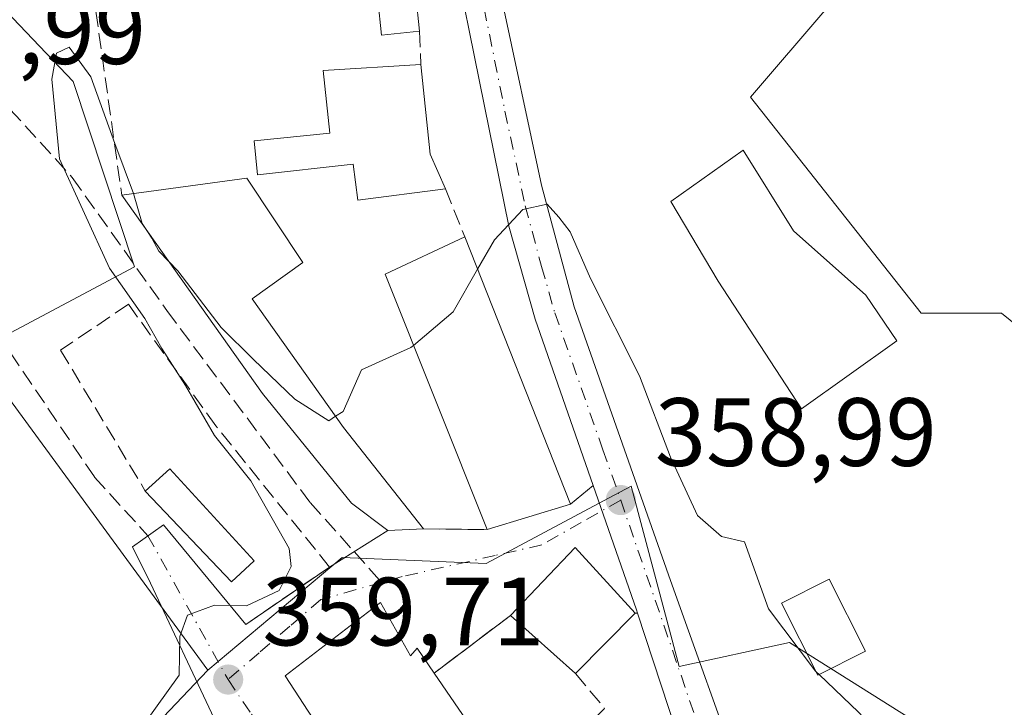
# Model space of a CAD drawing. Units: metres. Extents: x 563377 to 566826, y 4698648 to 4700993.
# Drawn here: x 565980 to 566081, y 4699914 to 4699985 of the extents above; entities that cross this region are included whole.
import ezdxf

# ---------------------------------------------------------------- set-up
doc = ezdxf.new("R2010")
doc.units = ezdxf.units.M
doc.header["$MEASUREMENT"] = 0
doc.linetypes.add('DGN Style 3', pattern=[2.307223458686699, 1.648016756204785, -0.6592067024819142])
doc.linetypes.add('DGN Style 4', pattern=[2.6384748266838614, 1.318413404963828, -0.6592067024819142, 0.001648016756204785, -0.6592067024819142])
for name, color, linetype, lineweight in [('Camino Cxs', 7, 'Continuous', 0), ('Camino eje', 30, 'DGN Style 4', 13), ('Cultivos herbáceos CxS', 92, 'Continuous', 0), ('Curva de nivel normal', 30, 'Continuous', 0), ('Edificación Cxs', 1, 'Continuous', 13), ('Edificación industrial Cxs', 135, 'Continuous', 13), ('Edificación ligera Cxs', 1, 'Continuous', 0), ('Huerta CxS', 92, 'Continuous', 0), ('Muro lineal', 1, 'DGN Style 3', 13), ('Núcleo urbano CxS', 7, 'Continuous', 0), ('Punto de cota en terreno', 7, 'Continuous', 0), ('Rótulo de punto de cota en terreno', 7, 'Continuous', 0), ('Senda', 7, 'DGN Style 3', 0), ('Senda no paivmentada conexión', 7, 'DGN Style 3', 0), ('Vía urbana Cxs', 4, 'Continuous', 0), ('Vía urbana eje', 4, 'DGN Style 4', 0)]:
    doc.layers.add(name, color=color, linetype=linetype, lineweight=lineweight)
doc.styles.add('Style-Arial', font='txt')

# ---------------------------------------------------------------- blocks, each defined once
blk = doc.blocks.new('5PATER')
at = {"layer": 'Huerta CxS', "linetype": 'Continuous', "lineweight": 0}
h = blk.add_hatch(color=51, dxfattribs=at)
edge = h.paths.add_edge_path()
edge.add_ellipse((0, 0), major_axis=(-0.1095731443231308, -0.1110710700762829), ratio=0.9994222409660322, start_angle=0, end_angle=360)
blk = doc.blocks.new('*U25')
at = {"layer": 'Vía urbana Cxs', "color": 4, "linetype": 'Continuous', "lineweight": 0}
blk.add_polyline3d([(565999.7500999998, 4699913.1601, 360.9069000000018), (565993.1812000005, 4699927.1503, 361.4168999999966), (565991.3000999996, 4699930.9101, 362.4226000000053), (565994.5040999996, 4699933.169600001, 362.4866999999941), (566003.0201000003, 4699922.880100001, 360.2207000000053), (566011.6700999998, 4699928.8101, 360.3176999999997), (566017.7100999998, 4699932.590100001, 361.0108999999939), (566021.3901000004, 4699932.7501, 360.8184000000037), (566027.9801000003, 4699932.6801, 360.911300000007), (566036.5900999998, 4699935.3101, 360.3261000000057), (566038.9556999998, 4699937.221999999, 359.9570999999996), (566043.4301000005, 4699924.380100001, 360.2464000000036), (566043.5460000001, 4699924.028000001, 360.2341000000015), (566043.3000999996, 4699924.040100001, 360.3032999999996), (566037.1001000004, 4699930.840100001, 360.5350000000035), (566030.3901000004, 4699923.800100001, 360.7458999999944), (566022.5100999996, 4699917.850099999, 362.3439000000071), (566020.7500999998, 4699920.4301, 362.0865999999951), (566020.0701000001, 4699919.630100001, 362.7201000000059), (566016.9501, 4699925.1501, 361.0880999999936), (566007.1001000004, 4699917.550100001, 361.2866000000067), (566017.5800999999, 4699901.470100001, 361.9992999999959)], dxfattribs=at)

msp = doc.modelspace()

# ---------------------------------------------------------------- linework, layer by layer
at = {"layer": 'Camino Cxs', "color": 7, "linetype": 'Continuous', "lineweight": 0, "extrusion": (-0.9034571730828711, -0.3080593069623393, 0.2981016601748309), "elevation": -1959144.054459375, "flags": 128}
msp.add_lwpolyline([(-4265751.194240153, 612219.4194380068), (-4265751.564936329, 612219.4323238741), (-4265765.16376575, 612219.129244087)], dxfattribs=at)
at = {"layer": 'Camino Cxs', "color": 7, "linetype": 'Continuous', "lineweight": 0, "extrusion": (0.01799765140513791, -0.05467009412658219, 0.9983422586228081), "elevation": -246398.1976506825, "flags": 128}
msp.add_lwpolyline([(2007306.351296275, 4280131.15155504), (2007306.351296275, 4280151.917287744)], dxfattribs=at)
at = {"layer": 'Camino Cxs', "color": 7, "linetype": 'Continuous', "lineweight": 0}
for points in [[(566020.6601, 4700044.920100001, 362.9103000000032), (566022.6001000004, 4700032.970100001, 362.1425000000018), (566025.5401, 4700008.5801, 361.6962000000058), (566029.4301000005, 4699987.8201, 361.4385000000038), (566033.6001000004, 4699968.270099999, 360.7020000000048), (566037.0000999998, 4699955.710100001, 359.9747000000062), (566046.9600999998, 4699927.420100001, 359.389599999995), (566054.5575000001, 4699906.1095, 360.2940999999992), (566051.6721999999, 4699904.9794, 358.9930000000023)], [(566029.4301000005, 4699987.8201, 361.4385000000038), (566033.6001000004, 4699968.270099999, 360.7020000000048), (566037.0000999998, 4699955.710100001, 359.9747000000062), (566046.9600999998, 4699927.420100001, 359.389599999995), (566054.5575000001, 4699906.1095, 360.2940999999992), (566051.6721999999, 4699904.9794, 358.9930000000023), (566050.0286999998, 4699904.336300001, 359.0388999999996), (566043.5460000001, 4699924.028000001, 360.2341000000015), (566043.4301000005, 4699924.380100001, 360.2464000000036), (566038.9556999998, 4699937.221999999, 359.9570999999996), (566032.9600999998, 4699954.4301, 360.3876000000019), (566030.2301000003, 4699964.040100001, 360.5020999999979), (566021.5701000001, 4700006.710100001, 361.6034000000073)], [(566038.9557999996, 4699937.222100001, 359.9570999999996), (566032.9600999998, 4699954.4301, 360.3876000000019), (566030.2301000003, 4699964.040100001, 360.5020999999979), (566021.5701000001, 4700006.710100001, 361.6034000000073)]]:
    msp.add_polyline3d(points, dxfattribs=at)
at = {"layer": 'Camino eje', "color": 30, "linetype": 'DGN Style 4', "lineweight": 13, "extrusion": (-0.9451740001059863, -0.3254598749251852, 0.0268696731899008), "elevation": -2064638.830667043, "flags": 128}
msp.add_lwpolyline([(-4259571.099596728, 55855.72551574246), (-4259560.69984515, 55856.08274472171), (-4259538.837842579, 55855.31226653683)], dxfattribs=at)
at = {"layer": 'Camino eje', "color": 30, "linetype": 'DGN Style 4', "lineweight": 13}
msp.add_polyline3d([(566023.3025000002, 4700009.210100001, 361.547900000005), (566023.5551000005, 4700007.645099999, 361.5589999999939), (566024.5274999999, 4700002.4551, 362.1852999999974), (566025.6101000002, 4699997.121300001, 361.9042999999947), (566026.5824999996, 4699991.931299999, 361.5831999999937), (566029.8300999999, 4699975.9301, 360.7247999999963), (566031.9151, 4699966.155099999, 360.2712999999931), (566033.6151000002, 4699959.8751, 360.1298999999999), (566034.9801000003, 4699955.0701, 360.1294000000053), (566039.9600999998, 4699940.925100001, 359.8787000000011), (566041.8000999996, 4699935.7301, 359.3879000000015)], dxfattribs=at)
at = {"layer": 'Cultivos herbáceos CxS', "color": 92, "linetype": 'Continuous', "lineweight": 0, "extrusion": (-0.1448485439681444, 0.1217832098650497, 0.9819306233666785), "elevation": 490740.6046847225, "flags": 128}
msp.add_lwpolyline([(-3961638.821483563, -2544440.423907686), (-3961614.105595238, -2544441.970610633), (-3961604.32046556, -2544443.581781555)], dxfattribs=at)
at = {"layer": 'Cultivos herbáceos CxS', "color": 92, "linetype": 'Continuous', "lineweight": 0}
for points in [[(566141.7226999998, 4699893.718699999, 362.5029000000068), (566129.0702999998, 4699896.6349, 362.6051000000007), (566111.5762999998, 4699917.041099999, 363.0997000000062), (566099.6325000003, 4699927.846100001, 362.8965000000026), (566097.2893000003, 4699942.0549, 363.334400000007), (566081.1880999999, 4699955.043500001, 363.6515999999974), (566072.8768999996, 4699955.043299999, 363.1141000000061), (566055.2154999999, 4699977.374500001, 363.1603999999934), (566070.7966999998, 4699995.5569, 364.2274999999936), (566046.9046999998, 4700018.4079, 364.0691999999981), (566029.2468999998, 4700037.626300001, 363.0206000000035), (566020.9364999998, 4700061.518100001, 362.9771999999939), (566015.0623000005, 4700070.867699999, 363.0081000000064), (566006.6388999998, 4700084.2761, 363.2602000000043), (565960.9493000006, 4700184.574100001, 364.7651000000042), (566025.2175000003, 4700235.9857, 365.2198999999964), (566068.9177000001, 4700203.4243, 365.2200000000012), (566238.1744999997, 4700065.799500001, 364.6441999999952)], [(565881.6700999998, 4700219.407099999, 364.694399999993), (565897.2389000002, 4700192.468499999, 364.638300000006), (565901.7270999998, 4700182.0551, 364.5282000000007), (565912.0459000003, 4700159.0363, 364.5099000000046), (565957.2896999996, 4700066.167300001, 363.2035000000033), (565965.7225000003, 4700048.778899999, 362.4352999999974), (565964.0674999999, 4699991.0825, 362.1515000000072), (565976.7852999996, 4699987.7611, 361.0611000000063), (565985.1618999997, 4699978.983300001, 360.3650000000052), (565991.5188999996, 4699959.846899999, 360.1867000000057), (565974.9669000005, 4699951.048699999, 361.6328999999969), (565999.0922999998, 4699918.133500001, 360.1401999999944), (565982.0242999997, 4699900.1929, 359.8475000000035), (565974.5163000004, 4699893.7213, 359.5426000000007), (565970.2767000003, 4699901.790300001, 360.1034999999974), (565958.3413000006, 4699916.068499999, 360.542300000001), (565945.2585000005, 4699926.787900001, 361.3864999999932), (565927.4411000004, 4699932.9067, 362.0219999999972), (565906.3425000003, 4699940.1525, 362.6122999999934), (565889.3196999999, 4699943.609300001, 362.9612000000052)], [(566006.6388999998, 4700084.2761, 363.2602000000043), (566015.0623000005, 4700070.867699999, 363.0081000000064), (566020.9364999998, 4700061.518100001, 362.9771999999939), (566029.2468999998, 4700037.626300001, 363.0206000000035), (566046.9046999998, 4700018.4079, 364.0691999999981), (566070.7966999998, 4699995.5569, 364.2274999999936), (566055.2154999999, 4699977.374500001, 363.1603999999934), (566072.8768999996, 4699955.043299999, 363.1141000000061), (566081.1880999999, 4699955.043500001, 363.6515999999974), (566097.2893000003, 4699942.0549, 363.334400000007), (566099.6325000003, 4699927.846100001, 362.8965000000026)], [(565965.7225000003, 4700048.778899999, 362.4352999999974), (565964.0674999999, 4699991.0825, 362.1515000000072), (565976.7852999996, 4699987.7611, 361.0611000000063), (565985.1618999997, 4699978.983300001, 360.3650000000052), (565991.5188999996, 4699959.846899999, 360.1867000000057), (565974.9669000005, 4699951.048699999, 361.6328999999969), (565999.0922999998, 4699918.133500001, 360.1401999999944)]]:
    msp.add_polyline3d(points, dxfattribs=at)
at = {"layer": 'Curva de nivel normal', "color": 30, "linetype": 'Continuous', "lineweight": 0, "elevation": 360, "flags": 128}
for points in [[(565992.5300000003, 4699912.640100001), (565996.1200000001, 4699917.640100001), (565996.2000000002, 4699921.640100001), (565996.9900000002, 4699923.840100001), (565999.7999999998, 4699924.880100001), (566003.0999999996, 4699924.8101), (566006.4900000002, 4699926.380100001), (566007.7300000004, 4699928.880100001), (566007.5199999996, 4699930.7401), (566003.5499999998, 4699937.7301), (565999.7999999998, 4699942.4101), (565996.7999999998, 4699947.5601), (565994.3399999999, 4699951.390100001), (565992.5800000001, 4699954.5001), (565988.9100000003, 4699959.700099999), (565983.7400000002, 4699970.9901), (565982.9500000002, 4699979.2401), (565983.4400000004, 4699981.9101), (565984.75, 4699982.520099999), (565987.0099999999, 4699979.460100001), (565989.4600000001, 4699972.5701), (565991.4177999999, 4699967.405999999)], [(565991.4177999999, 4699967.405999999), (565992.3200000003, 4699964.3101), (565992.8572000006, 4699963.479800001)], [(566026.9907000001, 4699959.580800001), (566028.75, 4699962.640100001), (566031.6799999997, 4699965.770099999), (566034.1900000004, 4699966.3101), (566035.4100000003, 4699964.960100001), (566036.5599999996, 4699963.440099999), (566038.6600000003, 4699958.620100001), (566043.7300000004, 4699948.5701), (566046.9500000002, 4699940.170100001), (566049.75, 4699934.120100001), (566052.2199999997, 4699931.950099999), (566054.6100000005, 4699931.4101), (566057.0800000001, 4699924.5001), (566061.9500000002, 4699918.040100001), (566062.0140000005, 4699917.978900001)], [(565992.8572000006, 4699963.479800001), (565993.3099999996, 4699962.780099999), (565994.04, 4699961.450099999), (565995.0218000002, 4699960.428200001)], [(565995.0218000002, 4699960.428200001), (565996, 4699959.4101), (566000.4900000002, 4699953.5601), (566003.8300000001, 4699950.2401), (566008.0899999999, 4699946.1601), (566011.6100000005, 4699943.9301), (566012.3163000002, 4699944.385199999)], [(566020.3663999997, 4699951.7141), (566024.4600000001, 4699955.1801), (566026.9907000001, 4699959.580800001)], [(566012.3163000002, 4699944.385199999), (566013.0999999996, 4699944.890100001), (566014.9800000004, 4699949.1801), (566020.0899999999, 4699951.4801), (566020.3663999997, 4699951.7141)], [(566062.0140000005, 4699917.978900001), (566062.3130999999, 4699917.692500001)], [(566062.3130999999, 4699917.692500001), (566066.3799999999, 4699913.800100001), (566069.7699999996, 4699910.190099999), (566071.2999999998, 4699908.380100001), (566071.7955, 4699906.3312)]]:
    msp.add_lwpolyline(points, dxfattribs=at)
at = {"layer": 'Edificación Cxs', "color": 1, "linetype": 'Continuous', "lineweight": 13, "flags": 128}
for points, elevation in [([(566070.3501000004, 4699952.200099999), (566060.5100999996, 4699945.1501), (566051.8701, 4699958.360099999), (566046.9801000003, 4699966.590100001), (566054.4600999998, 4699971.880100001), (566059.6700999998, 4699963.550100001), (566067.1401000004, 4699956.920100001)], 366.7115999999951), ([(566021.3901000004, 4699932.7501), (566017.7100999998, 4699932.590100001), (566013.9401000004, 4699935.4001), (566004.7500999998, 4699946.7601), (565999.7801000001, 4699953.720100001), (565990.1901000004, 4699967.2401), (566003.1401000004, 4699968.9901), (566008.9101, 4699960.270099999), (566003.6700999998, 4699956.5101), (566013.1401000004, 4699943.2301)], 364.2480999999971), ([(566016.9501, 4699925.1501), (566020.0701000001, 4699919.630100001), (566020.7500999998, 4699920.4301), (566022.5100999996, 4699917.850099999), (566026.7100999998, 4699911.720100001), (566024.2701000003, 4699909.720100001), (566025.8701, 4699907.2301), (566017.5800999999, 4699901.470100001), (566007.1001000004, 4699917.550100001)], 362.7308000000049)]:
    msp.add_lwpolyline(points, close=True, dxfattribs=dict(at, elevation=elevation))
at = {"layer": 'Edificación Cxs', "color": 1, "linetype": 'Continuous', "lineweight": 13, "extrusion": (0.09401141659712176, -0.01070423781337786, 0.9955135724048352), "elevation": 3263.187225735965, "flags": 128}
msp.add_lwpolyline([(4733794.774598818, -30518.61030694807), (4733819.810462141, -30505.07072183758), (4733824.559133173, -30512.86832225486)], dxfattribs=at)
at = {"layer": 'Edificación Cxs', "color": 1, "linetype": 'Continuous', "lineweight": 13, "extrusion": (0.01396881600121425, -0.03531859064043273, 0.9992784743677299), "elevation": -157728.1641613927, "flags": 128}
msp.add_lwpolyline([(2254940.864138343, 4159374.972955167), (2254940.864138343, 4159345.260466005)], dxfattribs=at)
at = {"layer": 'Edificación Cxs', "color": 1, "linetype": 'Continuous', "lineweight": 13, "extrusion": (-0.08759066568922573, -0.24771804987387, 0.9648645723886877), "elevation": -1213485.143502448, "flags": 128}
msp.add_lwpolyline([(-1033173.585249975, 4457550.723531565), (-1033171.982803477, 4457553.861142214), (-1033160.565787332, 4457547.568794221)], dxfattribs=at)
at = {"layer": 'Edificación Cxs', "color": 1, "linetype": 'Continuous', "lineweight": 13, "extrusion": (0.01729437607014664, -0.08749816676305883, 0.9960145457619825), "elevation": -401086.393326562, "flags": 128}
msp.add_lwpolyline([(1466591.14699396, 4483072.315824233), (1466588.430636296, 4483070.634039155), (1466581.498739773, 4483081.609368572)], dxfattribs=at)
at = {"layer": 'Edificación Cxs', "color": 1, "linetype": 'Continuous', "lineweight": 13, "extrusion": (0.06203606203742001, 0.01894945914246078, 0.9978940048948575), "elevation": 124535.4804048391, "flags": 128}
msp.add_lwpolyline([(4329553.617902553, -1910299.938260736), (4329553.617902553, -1910290.916539225)], dxfattribs=at)
at = {"layer": 'Edificación Cxs', "color": 1, "linetype": 'Continuous', "lineweight": 13, "extrusion": (0.03431460924551107, -0.002766482773689812, 0.9994072514072483), "elevation": 6781.385495109724, "flags": 128}
msp.add_lwpolyline([(4730210.078880828, -186389.0604777529), (4730217.63533084, -186395.1866708624), (4730211.355557361, -186401.9170594047)], dxfattribs=at)
at = {"layer": 'Edificación Cxs', "color": 1, "linetype": 'Continuous', "lineweight": 13, "extrusion": (-0.009338583486863805, 0.03820151203256309, 0.9992264184542384), "elevation": 174619.2593991116, "flags": 128}
msp.add_lwpolyline([(-1665882.775938228, -4427617.028577918), (-1665876.414117404, -4427635.151270242), (-1665887.787095436, -4427640.198771894)], dxfattribs=at)
at = {"layer": 'Edificación Cxs', "color": 1, "linetype": 'Continuous', "lineweight": 13, "extrusion": (-0.07870208007031967, 0.06995740450695083, 0.9944405181544325), "elevation": 284605.4416912748, "flags": 128}
msp.add_lwpolyline([(-3888816.968159092, -2684348.679515301), (-3888816.968159092, -2684357.761200701)], dxfattribs=at)
at = {"layer": 'Edificación Cxs', "color": 1, "linetype": 'Continuous', "lineweight": 13, "extrusion": (0.1106822591903662, 0.1121196911417899, 0.987511322648397), "elevation": 589960.7866088612, "flags": 128}
msp.add_lwpolyline([(2899011.537389864, -3695587.843153073), (2899011.537389864, -3695578.963957096)], dxfattribs=at)
at = {"layer": 'Edificación Cxs', "color": 1, "linetype": 'Continuous', "lineweight": 13}
for points in [[(566070.3501000004, 4699952.200099999, 363.7404999999999), (566060.5100999996, 4699945.1501, 363.0105999999942), (566051.8701, 4699958.360099999, 365.8965000000026), (566046.9801000003, 4699966.590100001, 365.2698999999994), (566054.4600999998, 4699971.880100001, 364.5758999999962), (566059.6700999998, 4699963.550100001, 366.7115999999951), (566067.1401000004, 4699956.920100001, 365.7111000000005), (566070.3501000004, 4699952.200099999, 363.7404999999999)], [(565990.1901000004, 4699967.2401, 361.7946999999986), (566003.1401000004, 4699968.9901, 363.8597000000009), (566008.9101, 4699960.270099999, 362.254700000005), (566003.6700999998, 4699956.5101, 364.2480999999971), (566013.1401000004, 4699943.2301, 361.9156999999978), (566021.3901000004, 4699932.7501, 360.8184000000037)], [(566021.3901000004, 4699932.7501, 360.8184000000037), (566017.7100999998, 4699932.590100001, 361.0108999999939), (566013.9401000004, 4699935.4001, 361.1281000000017), (566004.7500999998, 4699946.7601, 361.9792000000016), (565999.7801000001, 4699953.720100001, 362.7985000000044), (565990.1901000004, 4699967.2401, 361.7946999999986)], [(566067.1201, 4699920.130100001, 362.1897000000026), (566062.1901000004, 4699917.630100001, 361.2488000000012), (566058.4301000005, 4699925.0801, 361.4642000000022), (566063.3501000004, 4699927.5701, 362.7544999999955), (566067.1201, 4699920.130100001, 362.1897000000026)], [(566016.9501, 4699925.1501, 361.0880999999936), (566020.0701000001, 4699919.630100001, 362.7201000000059), (566020.7500999998, 4699920.4301, 362.0865999999951), (566022.5100999996, 4699917.850099999, 362.3439000000071)], [(566022.5100999996, 4699917.850099999, 362.3439000000071), (566026.7100999998, 4699911.720100001, 360.9845999999961), (566024.2701000003, 4699909.720100001, 362.7308000000049), (566025.8701, 4699907.2301, 361.7102000000014), (566017.5800999999, 4699901.470100001, 361.9992999999959)]]:
    msp.add_polyline3d(points, dxfattribs=at)
for points in [[(566036.5900999998, 4699935.3101, 362.1923999999999), (566027.9801000003, 4699932.6801, 362.1923999999999), (566017.4200999998, 4699959.0801, 362.1923999999999), (566025.6700999998, 4699962.920100001, 362.1923999999999)], [(566003.8901000004, 4699929.440099999, 363.226800000004), (566001.5500999996, 4699927.270099999, 363.226800000004), (565992.6300999997, 4699936.6501, 363.226800000004), (565995.1501000002, 4699938.970100001, 363.226800000004)], [(566043.3000999996, 4699924.040100001, 361.7021999999997), (566037.1401000004, 4699917.800100001, 361.7021999999997), (566030.3901000004, 4699923.800100001, 361.7021999999997), (566037.1001000004, 4699930.840100001, 361.7021999999997)], [(566067.1201, 4699920.130100001, 362.7544999999955), (566062.1901000004, 4699917.630100001, 362.7544999999955), (566058.4301000005, 4699925.0801, 362.7544999999955), (566063.3501000004, 4699927.5701, 362.7544999999955)]]:
    msp.add_3dface(points, dxfattribs=at)
at = {"layer": 'Edificación industrial Cxs', "color": 135, "linetype": 'Continuous', "lineweight": 13, "elevation": 364.0856000000059, "flags": 128}
msp.add_lwpolyline([(566022.1001000004, 4699971.4801), (566023.6801000005, 4699967.880100001), (566014.6001000004, 4699966.720100001), (566014.1201, 4699970.460100001), (566004.2401000002, 4699969.340100001), (566003.8800999997, 4699972.850099999), (566011.7100999998, 4699973.6601), (566011.0301000001, 4699980.110099999), (566021.1401000004, 4699980.7501)], close=True, dxfattribs=at)
at = {"layer": 'Edificación industrial Cxs', "color": 135, "linetype": 'Continuous', "lineweight": 13, "extrusion": (-0.001579283469844876, 0.01524995600568958, 0.9998824654455875), "elevation": 71142.9442425354, "flags": 128}
msp.add_lwpolyline([(566021.0064594296, 4699442.308977944), (566021.966683938, 4699433.037899835)], dxfattribs=at)
at = {"layer": 'Edificación industrial Cxs', "color": 135, "linetype": 'Continuous', "lineweight": 13, "extrusion": (0.09272143364815622, -0.2112640259762493, 0.9730211955916158), "elevation": -940099.7592007597, "flags": 128}
msp.add_lwpolyline([(2407153.495973669, 3966350.659303985), (2407153.495973669, 3966346.618834107)], dxfattribs=at)
at = {"layer": 'Edificación industrial Cxs', "color": 135, "linetype": 'Continuous', "lineweight": 13}
msp.add_polyline3d([(566023.6801000005, 4699967.880100001, 361.6057000000001), (566014.6001000004, 4699966.720100001, 362.1297999999952), (566014.1201, 4699970.460100001, 363.3473999999987), (566004.2401000002, 4699969.340100001, 363.4527999999991), (566003.8800999997, 4699972.850099999, 362.8323999999994), (566011.7100999998, 4699973.6601, 363.9835000000021), (566011.0301000001, 4699980.110099999, 364.0856000000058), (566021.1401000004, 4699980.7501, 362.3950000000041)], dxfattribs=at)
at = {"layer": 'Edificación ligera Cxs', "color": 1, "linetype": 'Continuous', "lineweight": 0}
msp.add_polyline3d([(566020.9801000003, 4699984.190099999, 362.2816000000021), (566017.0601000004, 4699983.790100001, 363.4848999999958), (566016.6801000005, 4699987.4801, 364.3123999999953), (566020.6001000004, 4699987.880100001, 362.5816999999952), (566020.9801000003, 4699984.190099999, 362.2816000000021)], dxfattribs=at)
msp.add_3dface([(566020.9801000003, 4699984.190099999, 364.3123999999953), (566017.0601000004, 4699983.790100001, 364.3123999999953), (566016.6801000005, 4699987.4801, 364.3123999999953), (566020.6001000004, 4699987.880100001, 364.3123999999953)], dxfattribs=at)
at = {"layer": 'Muro lineal', "color": 1, "linetype": 'DGN Style 3', "lineweight": 13, "extrusion": (-0.001529122601952315, 0.03287613591508765, 0.9994582639967319), "elevation": 154013.8888976546, "flags": 128}
msp.add_lwpolyline([(-783777.5687472105, -4666069.407232023), (-783777.5687472107, -4666065.961646507)], dxfattribs=at)
at = {"layer": 'Muro lineal', "color": 1, "linetype": 'DGN Style 3', "lineweight": 13, "extrusion": (0.01052349446231557, -0.02622941334729923, 0.9996005571926009), "elevation": -116959.3919238968, "flags": 128}
msp.add_lwpolyline([(2275392.474195877, 4149577.159202836), (2275392.474195877, 4149571.812752499)], dxfattribs=at)
at = {"layer": 'Muro lineal', "color": 1, "linetype": 'DGN Style 3', "lineweight": 13, "extrusion": (-0.01409412621753484, 0.0001497099918049592, 0.9999006616624886), "elevation": -6913.167463492596, "flags": 128}
msp.add_lwpolyline([(565970.254238752, 4699933.837740243), (565976.8448935304, 4699933.767740242)], dxfattribs=at)
at = {"layer": 'Muro lineal', "color": 1, "linetype": 'DGN Style 3', "lineweight": 13, "extrusion": (0.1274964077169489, 0.09626949568996727, 0.9871559401730169), "elevation": 524982.2478713529, "flags": 128}
msp.add_lwpolyline([(3409696.36595923, -3241610.493379049), (3409696.365959229, -3241600.490854166)], dxfattribs=at)
at = {"layer": 'Muro lineal', "color": 1, "linetype": 'DGN Style 3', "lineweight": 13, "extrusion": (0.2064789499065646, 0.1683584958671782, 0.9638578007750022), "elevation": 908494.4753072035, "flags": 128}
msp.add_lwpolyline([(3284836.096844794, -3285439.865177819), (3284831.403212546, -3285439.910595302), (3284831.109409205, -3285436.623270367)], dxfattribs=at)
at = {"layer": 'Muro lineal', "color": 1, "linetype": 'DGN Style 3', "lineweight": 13}
for points in [[(565998.7100999998, 4700000.110099999, 363.7943999999989), (565994.1001000004, 4699996.280099999, 362.1389999999956), (565987.5100999996, 4699986.270099999, 360.644100000005), (565990.1901000004, 4699967.2401, 361.7946999999986)], [(566003.0201000003, 4699922.880100001, 360.2207000000053), (566011.6700999998, 4699928.8101, 360.3176999999997), (565999.9200999998, 4699943.4001, 363.9428000000044), (565990.8800999997, 4699955.960100001, 361.4170000000013), (565983.8601000002, 4699951.2301, 362.1585999999952), (565992.6300999997, 4699936.6501, 362.4024000000064)]]:
    msp.add_polyline3d(points, dxfattribs=at)
at = {"layer": 'Núcleo urbano CxS', "color": 7, "linetype": 'Continuous', "lineweight": 0, "extrusion": (-0.1448485439681444, 0.1217832098650497, 0.9819306233666785), "elevation": 490740.6046847225, "flags": 128}
msp.add_lwpolyline([(-3961638.821483563, -2544440.423907686), (-3961614.105595238, -2544441.970610633), (-3961604.32046556, -2544443.581781555)], dxfattribs=at)
at = {"layer": 'Núcleo urbano CxS', "color": 7, "linetype": 'Continuous', "lineweight": 0}
for points in [[(566006.6388999998, 4700084.2761, 363.2602000000043), (566015.0623000005, 4700070.867699999, 363.0081000000064), (566020.9364999998, 4700061.518100001, 362.9771999999939), (566029.2468999998, 4700037.626300001, 363.0206000000035), (566046.9046999998, 4700018.4079, 364.0691999999981), (566070.7966999998, 4699995.5569, 364.2274999999936), (566055.2154999999, 4699977.374500001, 363.1603999999934), (566072.8768999996, 4699955.043299999, 363.1141000000061), (566081.1880999999, 4699955.043500001, 363.6515999999974), (566097.2893000003, 4699942.0549, 363.334400000007), (566099.6325000003, 4699927.846100001, 362.8965000000026)], [(565965.7225000003, 4700048.778899999, 362.4352999999974), (565964.0674999999, 4699991.0825, 362.1515000000072), (565976.7852999996, 4699987.7611, 361.0611000000063), (565985.1618999997, 4699978.983300001, 360.3650000000052), (565991.5188999996, 4699959.846899999, 360.1867000000057), (565974.9669000005, 4699951.048699999, 361.6328999999969), (565999.0922999998, 4699918.133500001, 360.1401999999944)], [(566070.7966999998, 4699995.5569, 364.2274999999936), (566055.2154999999, 4699977.374500001, 363.1603999999934), (566072.8768999996, 4699955.043299999, 363.1141000000061), (566081.1880999999, 4699955.043500001, 363.6515999999974), (566097.2893000003, 4699942.0549, 363.334400000007), (566099.6325000003, 4699927.846100001, 362.8965000000026), (566079.1562999999, 4699908.5089, 361.1573000000063), (566059.2461000001, 4699921.021700001, 360.067200000005), (566047.8300999999, 4699918.535499999, 358.9989999999962), (566042.8781000003, 4699937.180299999, 359.2832999999956), (566040.0071, 4699935.6483, 359.270199999999), (566027.8746999997, 4699929.176300001, 359.5065000000032), (566012.9776999997, 4699929.803099999, 359.8171000000002), (565999.0922999998, 4699918.133500001, 360.1401999999944), (565974.9669000005, 4699951.048699999, 361.6328999999969), (565991.5188999996, 4699959.846899999, 360.1867000000057), (565985.1618999997, 4699978.983300001, 360.3650000000052), (565976.7852999996, 4699987.7611, 361.0611000000063)], [(565982.0447000006, 4699834.0833, 357.6542000000045), (565998.0191000003, 4699849.0461, 357.902900000001), (565995.4137000004, 4699856.2305, 358.0568999999959), (565973.9633, 4699881.5847, 358.9435999999987), (565970.7153000003, 4699890.448100001, 359.4572999999946), (565974.5163000004, 4699893.7213, 359.5426000000007), (565982.0242999997, 4699900.1929, 359.8475000000035), (565999.0922999998, 4699918.133500001, 360.1401999999944), (566012.9776999997, 4699929.803099999, 359.8171000000002), (566027.8746999997, 4699929.176300001, 359.5065000000032), (566040.0071, 4699935.6483, 359.270199999999), (566042.8781000003, 4699937.180299999, 359.2832999999956), (566047.8300999999, 4699918.535499999, 358.9989999999962), (566059.2461000001, 4699921.021700001, 360.067200000005), (566079.1562999999, 4699908.5089, 361.1573000000063), (566099.6325000003, 4699927.846100001, 362.8965000000026), (566111.5762999998, 4699917.041099999, 363.0997000000062), (566129.0702999998, 4699896.6349, 362.6051000000007), (566141.7226999998, 4699893.718699999, 362.5029000000068), (566097.7531000003, 4699869.861099999, 358.7548999999999), (566091.9984999998, 4699850.4771, 357.3911999999983), (566098.6617000002, 4699828.972899999, 357.578800000003), (566135.3095000006, 4699847.145500001, 360.5090999999957), (566161.3567000004, 4699814.132099999, 361.520199999999)], [(566099.6325000003, 4699927.846100001, 362.8965000000026), (566079.1562999999, 4699908.5089, 361.1573000000063), (566059.2461000001, 4699921.021700001, 360.067200000005), (566047.8300999999, 4699918.535499999, 358.9989999999962), (566042.8781000003, 4699937.180299999, 359.2832999999956), (566040.0071, 4699935.6483, 359.270199999999), (566027.8746999997, 4699929.176300001, 359.5065000000032), (566012.9776999997, 4699929.803099999, 359.8171000000002), (565999.0922999998, 4699918.133500001, 360.1401999999944)], [(566099.6325000003, 4699927.846100001, 362.8965000000026), (566079.1562999999, 4699908.5089, 361.1573000000063), (566059.2461000001, 4699921.021700001, 360.067200000005), (566047.8300999999, 4699918.535499999, 358.9989999999962), (566042.8781000003, 4699937.180299999, 359.2832999999956), (566040.0071, 4699935.6483, 359.270199999999), (566027.8746999997, 4699929.176300001, 359.5065000000032), (566012.9776999997, 4699929.803099999, 359.8171000000002), (565999.0922999998, 4699918.133500001, 360.1401999999944)]]:
    msp.add_polyline3d(points, dxfattribs=at)
at = {"layer": 'Senda', "color": 7, "linetype": 'DGN Style 3', "lineweight": 0}
for points in [[(565966.1700999998, 4699990.0889, 362.0531999999948), (565973.9650999998, 4699981.2393, 361.5525000000052), (565985.0777000003, 4699969.068499999, 360.3824000000022), (565994.8673, 4699955.3101, 362.1092000000062), (566009.6841000002, 4699935.4663, 360.7771999999969), (566014.2235000003, 4699930.408100001, 360.3340999999928)], [(565960.9780000001, 4699977.466600001, 362.2272999999986), (565965.7895000001, 4699969.2139, 362.0653000000021), (565977.3783, 4699952.862700001, 361.4741000000067), (565987.3794999998, 4699938.098900001, 361.5967999999993), (565992.9020999996, 4699932.039899999, 362.440499999997)]]:
    msp.add_polyline3d(points, dxfattribs=at)
at = {"layer": 'Senda no paivmentada conexión', "color": 7, "linetype": 'DGN Style 3', "lineweight": 0, "extrusion": (0.05891093473547747, -0.0656421988843418, 0.9961027073019232), "elevation": -274810.4098385623, "flags": 128}
msp.add_lwpolyline([(3560414.432026744, 3107675.398571744), (3560414.432026744, 3107671.10496414)], dxfattribs=at)
at = {"layer": 'Vía urbana Cxs', "color": 4, "linetype": 'Continuous', "lineweight": 0, "extrusion": (0.09366231520680086, 0.07569951674095667, 0.9927219922391604), "elevation": 409156.832852705, "flags": 128}
msp.add_lwpolyline([(3299533.065152352, -3369786.596861586), (3299533.065152352, -3369789.660917964)], dxfattribs=at)
at = {"layer": 'Vía urbana Cxs', "color": 4, "linetype": 'Continuous', "lineweight": 0, "extrusion": (-0.9034571730828711, -0.3080593069623393, 0.2981016601748309), "elevation": -1959144.054459375, "flags": 128}
msp.add_lwpolyline([(-4265751.194240153, 612219.4194380068), (-4265751.564936329, 612219.4323238741), (-4265765.16376575, 612219.129244087)], dxfattribs=at)
at = {"layer": 'Vía urbana Cxs', "color": 4, "linetype": 'Continuous', "lineweight": 0, "extrusion": (0.06203606203742001, 0.01894945914246078, 0.9978940048948575), "elevation": 124535.4804048391, "flags": 128}
msp.add_lwpolyline([(4329553.617902553, -1910290.916539225), (4329553.617902553, -1910299.938260736)], dxfattribs=at)
at = {"layer": 'Vía urbana Cxs', "color": 4, "linetype": 'Continuous', "lineweight": 0, "extrusion": (-0.08208102032963441, -0.05136858556972172, 0.9953009467081865), "elevation": -287528.8861055849, "flags": 128}
msp.add_lwpolyline([(-3683777.535468277, 2959190.830169693), (-3683777.535468277, 2959197.989116979)], dxfattribs=at)
at = {"layer": 'Vía urbana Cxs', "color": 4, "linetype": 'Continuous', "lineweight": 0, "extrusion": (0.05213993244250165, 0.002266953584104104, 0.9986372155924989), "elevation": 40527.1731160229, "flags": 128}
msp.add_lwpolyline([(4670910.35978027, -768567.8168492337), (4670910.35978027, -768571.5053524877)], dxfattribs=at)
at = {"layer": 'Vía urbana Cxs', "color": 4, "linetype": 'Continuous', "lineweight": 0, "extrusion": (-0.01409412621753484, 0.0001497099918049592, 0.9999006616624886), "elevation": -6913.167463492596, "flags": 128}
msp.add_lwpolyline([(565970.254238752, 4699933.837740243), (565976.8448935304, 4699933.767740242)], dxfattribs=at)
at = {"layer": 'Vía urbana Cxs', "color": 4, "linetype": 'Continuous', "lineweight": 0, "extrusion": (0.03431460924551107, -0.002766482773689812, 0.9994072514072483), "elevation": 6781.385495109724, "flags": 128}
msp.add_lwpolyline([(4730211.355557361, -186401.9170594047), (4730217.63533084, -186395.1866708624), (4730210.078880828, -186389.0604777529)], dxfattribs=at)
at = {"layer": 'Vía urbana Cxs', "color": 4, "linetype": 'Continuous', "lineweight": 0, "extrusion": (-0.007628274816828942, -0.005229557186239086, 0.9999572296628266), "elevation": -28535.93676363521, "flags": 128}
msp.add_lwpolyline([(565989.2992890234, 4699837.916440534), (565997.9497772908, 4699843.846521623)], dxfattribs=at)
at = {"layer": 'Vía urbana Cxs', "color": 4, "linetype": 'Continuous', "lineweight": 0, "extrusion": (-0.009338583486863805, 0.03820151203256309, 0.9992264184542384), "elevation": 174619.2593991116, "flags": 128}
msp.add_lwpolyline([(-1665887.787095436, -4427640.198771894), (-1665876.414117404, -4427635.151270242), (-1665882.775938228, -4427617.028577918)], dxfattribs=at)
at = {"layer": 'Vía urbana Cxs', "color": 4, "linetype": 'Continuous', "lineweight": 0, "extrusion": (0.1274964077169489, 0.09626949568996727, 0.9871559401730169), "elevation": 524982.2478713529, "flags": 128}
msp.add_lwpolyline([(3409696.36595923, -3241610.493379049), (3409696.365959229, -3241600.490854166)], dxfattribs=at)
at = {"layer": 'Vía urbana Cxs', "color": 4, "linetype": 'Continuous', "lineweight": 0, "extrusion": (0.2701612530916187, -0.01328841934392983, 0.9627233845914964), "elevation": 90815.27814212086, "flags": 128}
msp.add_lwpolyline([(4722057.279412954, -321898.9438021315), (4722057.279412954, -321898.687968103)], dxfattribs=at)
at = {"layer": 'Vía urbana Cxs', "color": 4, "linetype": 'Continuous', "lineweight": 0}
for points in [[(565999.7500999998, 4699913.1601, 360.9069000000018), (565993.1812000005, 4699927.1503, 361.4168999999966), (565991.3000999996, 4699930.9101, 362.4226000000053), (565994.5040999996, 4699933.169600001, 362.4866999999941), (566003.0201000003, 4699922.880100001, 360.2207000000053)], [(566022.5100999996, 4699917.850099999, 362.3439000000071), (566020.7500999998, 4699920.4301, 362.0865999999951), (566020.0701000001, 4699919.630100001, 362.7201000000059), (566016.9501, 4699925.1501, 361.0880999999936)]]:
    msp.add_polyline3d(points, dxfattribs=at)
at = {"layer": 'Vía urbana eje', "color": 4, "linetype": 'DGN Style 4', "lineweight": 0, "extrusion": (0.06091970295301848, -0.1092247347814127, 0.9921485509257402), "elevation": -478509.1162624208, "flags": 128}
msp.add_lwpolyline([(2783663.720312596, 3798941.246470977), (2783663.720312596, 3798924.096987979)], dxfattribs=at)
at = {"layer": 'Vía urbana eje', "color": 4, "linetype": 'DGN Style 4', "lineweight": 0}
for points in [[(566041.8000999996, 4699935.7301, 359.3879000000015), (566037.7200999996, 4699933.4101, 359.7869999999967), (566033.6501000002, 4699931.100099999, 360.3758999999991), (566028.8201000001, 4699930.0001, 360.2436000000016), (566019.1801000005, 4699927.8201, 359.7749999999942), (566017.0800999999, 4699927.225099999, 359.9554000000062)], [(566017.0800999999, 4699927.225099999, 359.9554000000062), (566010.7801000001, 4699925.440099999, 360.5679999999993), (566007.5800999999, 4699922.690099999, 360.1622999999963), (566004.3901000004, 4699919.9301, 360.2991999999941), (566001.1901000004, 4699917.1801, 360.2957000000025)], [(566001.1901000004, 4699917.1801, 360.2957000000025), (566003.6001000004, 4699913.610099999, 360.2255000000005), (566004.3131999997, 4699912.5507, 360.3171000000002), (566021.4293999998, 4699889.171599999, 359.5144), (566032.5418999996, 4699872.6351, 358.1345000000001), (566037.5690000001, 4699865.491400001, 357.7642000000051), (566038.9001000002, 4699859.6601, 357.7964999999967)]]:
    msp.add_polyline3d(points, dxfattribs=at)

# ---------------------------------------------------------------- block references
at = {"layer": 'Punto de cota en terreno', "color": 7, "linetype": 'Continuous', "lineweight": 0, "xscale": 10, "yscale": 10, "zscale": 10}
for p in [(566041.8099999996, 4699935.730000001, 358.9900000000052), (566001.2000000002, 4699917.180000001, 359.7100000000065)]:
    msp.add_blockref('5PATER', p, dxfattribs=at)
at = {"layer": 'Vía urbana Cxs', "color": 4, "linetype": 'Continuous', "lineweight": 0}
msp.add_blockref('*U25', (0, 0), dxfattribs=at)

# ---------------------------------------------------------------- texts
at = {"layer": 'Rótulo de punto de cota en terreno', "color": 7, "linetype": 'Continuous', "lineweight": 0, "style": 'Style-Arial'}
for s, p in [('361,99', (565963.5378000002, 4699980.797800001)), ('358,99', (566045.3378, 4699939.2578)), ('359,71', (566004.7278000005, 4699920.707800001))]:
    msp.add_text(s, height=7.000000000000002, dxfattribs=at).set_placement(p)

doc.saveas('drawing.dxf')
